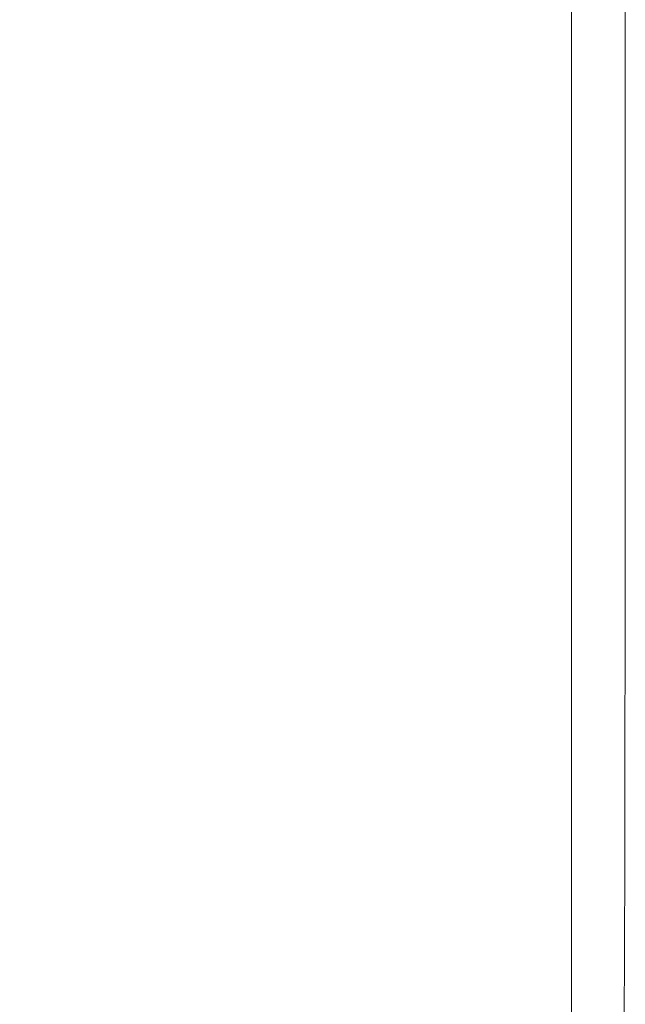
# Model space of a CAD drawing. Extents: x -1000 to 1000, y -450 to 450.
# Drawn here: x 969 to 1000, y -423 to -373 of the extents above; entities that cross this region are included whole.
import ezdxf

# ---------------------------------------------------------------- set-up
doc = ezdxf.new("R2010")
doc.units = 0
doc.header["$LTSCALE"] = 500
doc.header["$MEASUREMENT"] = 0
doc.layers.add('EXC-CERAMIKA', color=7, linetype='Continuous')

msp = doc.modelspace()

# ---------------------------------------------------------------- linework, layer by layer
at = {"layer": 'EXC-CERAMIKA', "lineweight": 0}
for points, invisible_edges in [([(988.794, -357.617, 207.434), (985.653, -370.367, 207.433), (987.754, -372.875, 207.433), (988.794, -357.617, 207.434)], 15), ([(987.754, -372.875, 207.433), (990.409, -358.682, 207.427), (988.794, -357.617, 207.434), (987.754, -372.875, 207.433)], 15), ([(990.409, -358.682, 207.427), (987.754, -372.875, 207.433), (989.644, -375.024, 207.427), (990.409, -358.682, 207.427)], 15), ([(989.644, -375.024, 207.427), (991.784, -359.543, 207.408), (990.409, -358.682, 207.427), (989.644, -375.024, 207.427)], 15), ([(991.784, -359.543, 207.408), (989.644, -375.024, 207.427), (991.304, -376.764, 207.407), (991.784, -359.543, 207.408)], 15), ([(991.304, -376.764, 207.407), (992.953, -360.176, 207.368), (991.784, -359.543, 207.408), (991.304, -376.764, 207.407)], 15), ([(992.953, -360.176, 207.368), (991.304, -376.764, 207.407), (992.712, -378.042, 207.368), (992.953, -360.176, 207.368)], 15), ([(993.851, -378.807, 207.303), (992.953, -360.176, 207.368), (992.712, -378.042, 207.368), (993.851, -378.807, 207.303)], 15), ([(992.953, -360.176, 207.368), (993.851, -378.807, 207.303), (993.947, -360.551, 207.303), (992.953, -360.176, 207.368)], 15), ([(994.773, -379.186, 207.205), (993.947, -360.551, 207.303), (993.851, -378.807, 207.303), (994.773, -379.186, 207.205)], 15), ([(993.947, -360.551, 207.303), (994.773, -379.186, 207.205), (994.797, -360.735, 207.205), (993.947, -360.551, 207.303)], 15), ([(995.535, -379.308, 207.067), (994.797, -360.735, 207.205), (994.773, -379.186, 207.205), (995.535, -379.308, 207.067)], 15), ([(994.797, -360.735, 207.205), (995.535, -379.308, 207.067), (995.535, -360.791, 207.067), (994.797, -360.735, 207.205)], 15), ([(995.535, -360.791, 207.067), (996.189, -379.302, 206.884), (996.189, -360.783, 206.884), (995.535, -360.791, 207.067)], 15), ([(996.189, -379.302, 206.884), (995.535, -360.791, 207.067), (995.535, -379.308, 207.067), (996.189, -379.302, 206.884)], 15), ([(996.189, -360.783, 206.884), (996.791, -379.297, 206.649), (996.791, -360.776, 206.649), (996.189, -360.783, 206.884)], 15), ([(996.791, -379.297, 206.649), (996.189, -360.783, 206.884), (996.189, -379.302, 206.884), (996.791, -379.297, 206.649)], 15), ([(996.791, -360.776, 206.649), (997.34, -379.292, 206.361), (997.34, -360.77, 206.361), (996.791, -360.776, 206.649)], 13), ([(997.34, -379.292, 206.361), (996.791, -360.776, 206.649), (996.791, -379.297, 206.649), (997.34, -379.292, 206.361)], 15), ([(997.34, -360.77, 206.361), (997.838, -379.288, 206.02), (997.838, -360.764, 206.02), (997.34, -360.77, 206.361)], 15), ([(997.838, -379.288, 206.02), (997.34, -360.77, 206.361), (997.34, -379.292, 206.361), (997.838, -379.288, 206.02)], 15), ([(997.838, -360.764, 206.02), (998.283, -379.284, 205.628), (998.282, -360.759, 205.628), (997.838, -360.764, 206.02)], 15), ([(998.283, -379.284, 205.628), (997.838, -360.764, 206.02), (997.838, -379.288, 206.02), (998.283, -379.284, 205.628)], 15), ([(998.282, -360.759, 205.628), (998.675, -379.281, 205.183), (998.675, -360.754, 205.183), (998.282, -360.759, 205.628)], 15), ([(998.675, -379.281, 205.183), (998.282, -360.759, 205.628), (998.283, -379.284, 205.628), (998.675, -379.281, 205.183)], 15), ([(998.675, -360.754, 205.183), (999.016, -379.278, 204.686), (999.016, -360.75, 204.685), (998.675, -360.754, 205.183)], 15), ([(999.016, -379.278, 204.686), (998.675, -360.754, 205.183), (998.675, -379.281, 205.183), (999.016, -379.278, 204.686)], 15), ([(999.016, -360.75, 204.685), (999.304, -379.275, 204.136), (999.303, -360.746, 204.136), (999.016, -360.75, 204.685)], 15), ([(999.304, -379.275, 204.136), (999.016, -360.75, 204.685), (999.016, -379.278, 204.686), (999.304, -379.275, 204.136)], 15), ([(999.303, -360.746, 204.136), (999.539, -379.273, 203.534), (999.539, -360.744, 203.534), (999.303, -360.746, 204.136)], 15), ([(999.539, -379.273, 203.534), (999.303, -360.746, 204.136), (999.304, -379.275, 204.136), (999.539, -379.273, 203.534)], 15), ([(999.539, -360.744, 203.534), (999.722, -379.271, 202.879), (999.722, -360.741, 202.879), (999.539, -360.744, 203.534)], 15), ([(999.722, -379.271, 202.879), (999.539, -360.744, 203.534), (999.539, -379.273, 203.534), (999.722, -379.271, 202.879)], 15), ([(999.722, -360.741, 202.879), (999.86, -379.27, 201.687), (999.86, -360.74, 201.687), (999.722, -360.741, 202.879)], 15), ([(999.86, -379.27, 201.687), (999.722, -360.741, 202.879), (999.722, -379.271, 202.879), (999.86, -379.27, 201.687)], 15), ([(999.86, -360.74, 201.687), (999.958, -379.269, 199.47), (999.958, -360.739, 199.47), (999.86, -360.74, 201.687)], 15), ([(999.958, -379.269, 199.47), (999.86, -360.74, 201.687), (999.86, -379.27, 201.687), (999.958, -379.269, 199.47)], 15), ([(999.958, -360.739, 199.47), (1000.023, -379.269, 195.745), (1000.023, -360.738, 195.745), (999.958, -360.739, 199.47)], 15), ([(1000.023, -379.269, 195.745), (999.958, -360.739, 199.47), (999.958, -379.269, 199.47), (1000.023, -379.269, 195.745)], 15), ([(1000.023, -379.269, 195.745), (1000.062, -360.737, 190.024), (1000.023, -360.738, 195.745), (1000.023, -379.269, 195.745)], 15), ([(1000.062, -360.737, 190.024), (1000.023, -379.269, 195.745), (1000.063, -379.268, 190.024), (1000.062, -360.737, 190.024)], 15), ([(1000.063, -379.268, 190.024), (1000.082, -360.737, 182.806), (1000.062, -360.737, 190.024), (1000.063, -379.268, 190.024)], 15), ([(1000.082, -360.737, 182.806), (1000.063, -379.268, 190.024), (1000.082, -379.268, 182.806), (1000.082, -360.737, 182.806)], 15), ([(1000.082, -379.268, 182.806), (1000.089, -360.737, 174.591), (1000.082, -360.737, 182.806), (1000.082, -379.268, 182.806)], 15), ([(1000.089, -360.737, 174.591), (1000.082, -379.268, 182.806), (1000.089, -379.268, 174.591), (1000.089, -360.737, 174.591)], 15), ([(1000.089, -379.268, 174.591), (1000.089, -360.737, 165.877), (1000.089, -360.737, 174.591), (1000.089, -379.268, 174.591)], 15), ([(1000.089, -360.737, 165.877), (1000.089, -379.268, 174.591), (1000.089, -379.268, 165.877), (1000.089, -360.737, 165.877)], 11), ([(978.961, -374.834, 207.432), (978.45, -362.026, 207.433), (976.545, -370.583, 207.431), (978.961, -374.834, 207.432)], 15), ([(978.45, -362.026, 207.433), (978.961, -374.834, 207.432), (980.938, -364.689, 207.433), (978.45, -362.026, 207.433)], 15), ([(981.367, -379.407, 207.432), (980.938, -364.689, 207.433), (978.961, -374.834, 207.432), (981.367, -379.407, 207.432)], 15), ([(980.938, -364.689, 207.433), (981.367, -379.407, 207.432), (983.36, -367.554, 207.433), (980.938, -364.689, 207.433)], 15), ([(974.142, -367.057, 207.431), (969.529, -369.722, 207.429), (971.782, -373.008, 207.429), (974.142, -367.057, 207.431)], 15), ([(974.042, -377.813, 207.43), (974.142, -367.057, 207.431), (971.782, -373.008, 207.429), (974.042, -377.813, 207.43)], 15), ([(974.142, -367.057, 207.431), (974.042, -377.813, 207.43), (976.545, -370.583, 207.431), (974.142, -367.057, 207.431)], 15), ([(983.738, -383.899, 207.432), (983.36, -367.554, 207.433), (981.367, -379.407, 207.432), (983.738, -383.899, 207.432)], 15), ([(983.36, -367.554, 207.433), (983.738, -383.899, 207.432), (985.653, -370.367, 207.433), (983.36, -367.554, 207.433)], 15), ([(969.529, -369.722, 207.429), (964.5, -371.131, 207.163), (966.777, -373.799, 207.427), (969.529, -369.722, 207.429)], 15), ([(966.777, -373.799, 207.427), (971.782, -373.008, 207.429), (969.529, -369.722, 207.429), (966.777, -373.799, 207.427)], 15), ([(983.738, -383.899, 207.432), (987.754, -372.875, 207.433), (985.653, -370.367, 207.433), (983.738, -383.899, 207.432)], 15), ([(976.323, -383.596, 207.43), (976.545, -370.583, 207.431), (974.042, -377.813, 207.43), (976.323, -383.596, 207.43)], 15), ([(976.545, -370.583, 207.431), (976.323, -383.596, 207.43), (978.961, -374.834, 207.432), (976.545, -370.583, 207.431)], 15), ([(987.754, -372.875, 207.433), (983.738, -383.899, 207.432), (986.048, -387.907, 207.432), (987.754, -372.875, 207.433)], 15), ([(986.048, -387.907, 207.432), (989.644, -375.024, 207.427), (987.754, -372.875, 207.433), (986.048, -387.907, 207.432)], 15), ([(971.782, -373.008, 207.429), (966.777, -373.799, 207.427), (968.864, -377.802, 207.427), (971.782, -373.008, 207.429)], 15), ([(970.912, -383.604, 207.428), (971.782, -373.008, 207.429), (968.864, -377.802, 207.427), (970.912, -383.604, 207.428)], 15), ([(971.782, -373.008, 207.429), (970.912, -383.604, 207.428), (974.042, -377.813, 207.43), (971.782, -373.008, 207.429)], 15), ([(978.638, -389.817, 207.431), (978.961, -374.834, 207.432), (976.323, -383.596, 207.43), (978.638, -389.817, 207.431)], 15), ([(978.961, -374.834, 207.432), (978.638, -389.817, 207.431), (981.367, -379.407, 207.432), (978.961, -374.834, 207.432)], 15), ([(989.644, -375.024, 207.427), (986.048, -387.907, 207.432), (988.255, -391.429, 207.426), (989.644, -375.024, 207.427)], 15), ([(988.255, -391.429, 207.426), (991.304, -376.764, 207.407), (989.644, -375.024, 207.427), (988.255, -391.429, 207.426)], 15), ([(991.304, -376.764, 207.407), (988.255, -391.429, 207.426), (990.312, -394.462, 207.406), (991.304, -376.764, 207.407)], 15), ([(990.312, -394.462, 207.406), (992.712, -378.042, 207.368), (991.304, -376.764, 207.407), (990.312, -394.462, 207.406)], 15), ([(968.864, -377.802, 207.427), (967.123, -387.842, 207.425), (970.912, -383.604, 207.428), (968.864, -377.802, 207.427)], 15), ([(972.966, -390.568, 207.428), (974.042, -377.813, 207.43), (970.912, -383.604, 207.428), (972.966, -390.568, 207.428)], 15), ([(974.042, -377.813, 207.43), (972.966, -390.568, 207.428), (976.323, -383.596, 207.43), (974.042, -377.813, 207.43)], 15), ([(992.712, -378.042, 207.368), (990.312, -394.462, 207.406), (992.119, -396.681, 207.365), (992.712, -378.042, 207.368)], 15), ([(993.574, -397.762, 207.298), (992.712, -378.042, 207.368), (992.119, -396.681, 207.365), (993.574, -397.762, 207.298)], 15), ([(992.712, -378.042, 207.368), (993.574, -397.762, 207.298), (993.851, -378.807, 207.303), (992.712, -378.042, 207.368)], 15), ([(994.704, -398.145, 207.199), (993.851, -378.807, 207.303), (993.574, -397.762, 207.298), (994.704, -398.145, 207.199)], 15), ([(993.851, -378.807, 207.303), (994.704, -398.145, 207.199), (994.773, -379.186, 207.205), (993.851, -378.807, 207.303)], 15), ([(981, -395.935, 207.431), (981.367, -379.407, 207.432), (978.638, -389.817, 207.431), (981, -395.935, 207.431)], 15), ([(981.367, -379.407, 207.432), (981, -395.935, 207.431), (983.738, -383.899, 207.432), (981.367, -379.407, 207.432)], 15), ([(995.534, -398.269, 207.061), (994.773, -379.186, 207.205), (994.704, -398.145, 207.199), (995.534, -398.269, 207.061)], 15), ([(994.773, -379.186, 207.205), (995.534, -398.269, 207.061), (995.535, -379.308, 207.067), (994.773, -379.186, 207.205)], 15), ([(996.188, -398.264, 206.878), (995.535, -379.308, 207.067), (995.534, -398.269, 207.061), (996.188, -398.264, 206.878)], 15), ([(995.535, -379.308, 207.067), (996.188, -398.264, 206.878), (996.189, -379.302, 206.884), (995.535, -379.308, 207.067)], 15), ([(996.79, -398.259, 206.643), (996.189, -379.302, 206.884), (996.188, -398.264, 206.878), (996.79, -398.259, 206.643)], 15), ([(996.189, -379.302, 206.884), (996.79, -398.259, 206.643), (996.791, -379.297, 206.649), (996.189, -379.302, 206.884)], 15), ([(997.34, -398.253, 206.355), (996.791, -379.297, 206.649), (996.79, -398.259, 206.643), (997.34, -398.253, 206.355)], 15), ([(996.791, -379.297, 206.649), (997.34, -398.253, 206.355), (997.34, -379.292, 206.361), (996.791, -379.297, 206.649)], 13), ([(997.34, -379.292, 206.361), (997.838, -398.248, 206.015), (997.838, -379.288, 206.02), (997.34, -379.292, 206.361)], 15), ([(997.838, -398.248, 206.015), (997.34, -379.292, 206.361), (997.34, -398.253, 206.355), (997.838, -398.248, 206.015)], 15), ([(997.838, -379.288, 206.02), (998.282, -398.243, 205.623), (998.283, -379.284, 205.628), (997.838, -379.288, 206.02)], 15), ([(998.282, -398.243, 205.623), (997.838, -379.288, 206.02), (997.838, -398.248, 206.015), (998.282, -398.243, 205.623)], 15), ([(998.675, -398.237, 205.179), (998.283, -379.284, 205.628), (998.282, -398.243, 205.623), (998.675, -398.237, 205.179)], 15), ([(998.283, -379.284, 205.628), (998.675, -398.237, 205.179), (998.675, -379.281, 205.183), (998.283, -379.284, 205.628)], 15), ([(998.675, -379.281, 205.183), (999.016, -398.232, 204.682), (999.016, -379.278, 204.686), (998.675, -379.281, 205.183)], 15), ([(999.016, -398.232, 204.682), (998.675, -379.281, 205.183), (998.675, -398.237, 205.179), (999.016, -398.232, 204.682)], 15), ([(999.016, -379.278, 204.686), (999.303, -398.228, 204.135), (999.304, -379.275, 204.136), (999.016, -379.278, 204.686)], 15), ([(999.303, -398.228, 204.135), (999.016, -379.278, 204.686), (999.016, -398.232, 204.682), (999.303, -398.228, 204.135)], 15), ([(999.538, -398.226, 203.536), (999.304, -379.275, 204.136), (999.303, -398.228, 204.135), (999.538, -398.226, 203.536)], 15), ([(999.304, -379.275, 204.136), (999.538, -398.226, 203.536), (999.539, -379.273, 203.534), (999.304, -379.275, 204.136)], 15), ([(999.72, -398.226, 202.888), (999.539, -379.273, 203.534), (999.538, -398.226, 203.536), (999.72, -398.226, 202.888)], 15), ([(999.539, -379.273, 203.534), (999.72, -398.226, 202.888), (999.722, -379.271, 202.879), (999.539, -379.273, 203.534)], 15), ([(999.857, -398.291, 201.723), (999.722, -379.271, 202.879), (999.72, -398.226, 202.888), (999.857, -398.291, 201.723)], 15), ([(999.722, -379.271, 202.879), (999.857, -398.291, 201.723), (999.86, -379.27, 201.687), (999.722, -379.271, 202.879)], 15), ([(999.954, -398.485, 199.577), (999.86, -379.27, 201.687), (999.857, -398.291, 201.723), (999.954, -398.485, 199.577)], 15), ([(999.86, -379.27, 201.687), (999.954, -398.485, 199.577), (999.958, -379.269, 199.47), (999.86, -379.27, 201.687)], 15), ([(1000.018, -398.616, 195.895), (999.958, -379.269, 199.47), (999.954, -398.485, 199.577), (1000.018, -398.616, 195.895)], 15), ([(999.958, -379.269, 199.47), (1000.018, -398.616, 195.895), (1000.023, -379.269, 195.745), (999.958, -379.269, 199.47)], 15), ([(1000.063, -379.268, 190.024), (1000.018, -398.616, 195.895), (1000.057, -398.493, 190.122), (1000.063, -379.268, 190.024)], 15), ([(1000.018, -398.616, 195.895), (1000.063, -379.268, 190.024), (1000.023, -379.269, 195.745), (1000.018, -398.616, 195.895)], 15), ([(1000.082, -379.268, 182.806), (1000.057, -398.493, 190.122), (1000.076, -398.306, 182.831), (1000.082, -379.268, 182.806)], 15), ([(1000.057, -398.493, 190.122), (1000.082, -379.268, 182.806), (1000.063, -379.268, 190.024), (1000.057, -398.493, 190.122)], 15), ([(1000.089, -379.268, 174.591), (1000.076, -398.306, 182.831), (1000.082, -398.244, 174.591), (1000.089, -379.268, 174.591)], 15), ([(1000.076, -398.306, 182.831), (1000.089, -379.268, 174.591), (1000.082, -379.268, 182.806), (1000.076, -398.306, 182.831)], 15), ([(1000.089, -379.268, 165.877), (1000.082, -398.244, 174.591), (1000.082, -398.244, 165.877), (1000.089, -379.268, 165.877)], 11), ([(1000.082, -398.244, 174.591), (1000.089, -379.268, 165.877), (1000.089, -379.268, 174.591), (1000.082, -398.244, 174.591)], 15), ([(968.835, -395.341, 207.425), (970.912, -383.604, 207.428), (967.123, -387.842, 207.425), (968.835, -395.341, 207.425)], 15), ([(970.912, -383.604, 207.428), (968.835, -395.341, 207.425), (972.966, -390.568, 207.428), (970.912, -383.604, 207.428)], 15), ([(975.074, -398.059, 207.428), (976.323, -383.596, 207.43), (972.966, -390.568, 207.428), (975.074, -398.059, 207.428)], 15), ([(976.323, -383.596, 207.43), (975.074, -398.059, 207.428), (978.638, -389.817, 207.431), (976.323, -383.596, 207.43)], 15), ([(981, -395.935, 207.431), (986.048, -387.907, 207.432), (983.738, -383.899, 207.432), (981, -395.935, 207.431)], 15), ([(986.048, -387.907, 207.432), (981, -395.935, 207.431), (983.425, -401.409, 207.431), (986.048, -387.907, 207.432)], 15), ([(983.425, -401.409, 207.431), (988.255, -391.429, 207.426), (986.048, -387.907, 207.432), (983.425, -401.409, 207.431)], 15), ([(977.281, -405.44, 207.429), (978.638, -389.817, 207.431), (975.074, -398.059, 207.428), (977.281, -405.44, 207.429)], 15), ([(978.638, -389.817, 207.431), (977.281, -405.44, 207.429), (981, -395.935, 207.431), (978.638, -389.817, 207.431)], 15), ([(970.578, -403.406, 207.425), (972.966, -390.568, 207.428), (968.835, -395.341, 207.425), (970.578, -403.406, 207.425)], 15), ([(972.966, -390.568, 207.428), (970.578, -403.406, 207.425), (975.074, -398.059, 207.428), (972.966, -390.568, 207.428)], 15), ([(988.255, -391.429, 207.426), (983.425, -401.409, 207.431), (985.919, -406.446, 207.424), (988.255, -391.429, 207.426)], 15), ([(985.919, -406.446, 207.424), (990.312, -394.462, 207.406), (988.255, -391.429, 207.426), (985.919, -406.446, 207.424)], 15), ([(990.312, -394.462, 207.406), (985.919, -406.446, 207.424), (988.489, -411.252, 207.402), (990.312, -394.462, 207.406)], 15), ([(988.489, -411.252, 207.402), (992.119, -396.681, 207.365), (990.312, -394.462, 207.406), (988.489, -411.252, 207.402)], 15), ([(968.835, -395.341, 207.425), (964.437, -406.519, 207.422), (970.578, -403.406, 207.425), (968.835, -395.341, 207.425)], 15), ([(977.281, -405.44, 207.429), (983.425, -401.409, 207.431), (981, -395.935, 207.431), (977.281, -405.44, 207.429)], 15), ([(992.119, -396.681, 207.365), (988.489, -411.252, 207.402), (990.914, -414.746, 207.358), (992.119, -396.681, 207.365)], 15), ([(992.975, -415.846, 207.285), (992.119, -396.681, 207.365), (990.914, -414.746, 207.358), (992.975, -415.846, 207.285)], 15), ([(992.119, -396.681, 207.365), (992.975, -415.846, 207.285), (993.574, -397.762, 207.298), (992.119, -396.681, 207.365)], 15), ([(972.419, -411.38, 207.426), (975.074, -398.059, 207.428), (970.578, -403.406, 207.425), (972.419, -411.38, 207.426)], 15), ([(975.074, -398.059, 207.428), (972.419, -411.38, 207.426), (977.281, -405.44, 207.429), (975.074, -398.059, 207.428)], 15), ([(994.554, -415.773, 207.181), (993.574, -397.762, 207.298), (992.975, -415.846, 207.285), (994.554, -415.773, 207.181)], 15), ([(993.574, -397.762, 207.298), (994.554, -415.773, 207.181), (994.704, -398.145, 207.199), (993.574, -397.762, 207.298)], 15), ([(995.534, -415.744, 207.042), (994.704, -398.145, 207.199), (994.554, -415.773, 207.181), (995.534, -415.744, 207.042)], 15), ([(994.704, -398.145, 207.199), (995.534, -415.744, 207.042), (995.534, -398.269, 207.061), (994.704, -398.145, 207.199)], 15), ([(995.534, -398.269, 207.061), (996.188, -415.736, 206.86), (996.188, -398.264, 206.878), (995.534, -398.269, 207.061)], 15), ([(996.188, -415.736, 206.86), (995.534, -398.269, 207.061), (995.534, -415.744, 207.042), (996.188, -415.736, 206.86)], 15), ([(996.188, -398.264, 206.878), (996.79, -415.728, 206.625), (996.79, -398.259, 206.643), (996.188, -398.264, 206.878)], 15), ([(996.79, -415.728, 206.625), (996.188, -398.264, 206.878), (996.188, -415.736, 206.86), (996.79, -415.728, 206.625)], 15), ([(996.79, -398.259, 206.643), (997.34, -415.718, 206.339), (997.34, -398.253, 206.355), (996.79, -398.259, 206.643)], 13), ([(997.34, -415.718, 206.339), (996.79, -398.259, 206.643), (996.79, -415.728, 206.625), (997.34, -415.718, 206.339)], 15), ([(997.34, -398.253, 206.355), (997.838, -415.707, 206), (997.838, -398.248, 206.015), (997.34, -398.253, 206.355)], 15), ([(997.838, -415.707, 206), (997.34, -398.253, 206.355), (997.34, -415.718, 206.339), (997.838, -415.707, 206)], 15), ([(997.838, -398.248, 206.015), (998.283, -415.694, 205.609), (998.282, -398.243, 205.623), (997.838, -398.248, 206.015)], 15), ([(998.283, -415.694, 205.609), (997.838, -398.248, 206.015), (997.838, -415.707, 206), (998.283, -415.694, 205.609)], 15), ([(998.282, -398.243, 205.623), (998.675, -415.68, 205.165), (998.675, -398.237, 205.179), (998.282, -398.243, 205.623)], 15), ([(998.675, -415.68, 205.165), (998.282, -398.243, 205.623), (998.283, -415.694, 205.609), (998.675, -415.68, 205.165)], 15), ([(998.675, -398.237, 205.179), (999.015, -415.668, 204.672), (999.016, -398.232, 204.682), (998.675, -398.237, 205.179)], 15), ([(999.015, -415.668, 204.672), (998.675, -398.237, 205.179), (998.675, -415.68, 205.165), (999.015, -415.668, 204.672)], 15), ([(999.302, -415.658, 204.131), (999.016, -398.232, 204.682), (999.015, -415.668, 204.672), (999.302, -415.658, 204.131)], 15), ([(999.016, -398.232, 204.682), (999.302, -415.658, 204.131), (999.303, -398.228, 204.135), (999.016, -398.232, 204.682)], 15), ([(999.535, -415.654, 203.544), (999.303, -398.228, 204.135), (999.302, -415.658, 204.131), (999.535, -415.654, 203.544)], 15), ([(999.303, -398.228, 204.135), (999.535, -415.654, 203.544), (999.538, -398.226, 203.536), (999.303, -398.228, 204.135)], 15), ([(999.714, -415.656, 202.914), (999.538, -398.226, 203.536), (999.535, -415.654, 203.544), (999.714, -415.656, 202.914)], 15), ([(999.538, -398.226, 203.536), (999.714, -415.656, 202.914), (999.72, -398.226, 202.888), (999.538, -398.226, 203.536)], 15), ([(999.847, -415.92, 201.833), (999.72, -398.226, 202.888), (999.714, -415.656, 202.914), (999.847, -415.92, 201.833)], 15), ([(999.72, -398.226, 202.888), (999.847, -415.92, 201.833), (999.857, -398.291, 201.723), (999.72, -398.226, 202.888)], 15), ([(999.941, -416.697, 199.897), (999.857, -398.291, 201.723), (999.847, -415.92, 201.833), (999.941, -416.697, 199.897)], 15), ([(999.857, -398.291, 201.723), (999.941, -416.697, 199.897), (999.954, -398.485, 199.577), (999.857, -398.291, 201.723)], 15), ([(1000.004, -417.223, 196.345), (999.954, -398.485, 199.577), (999.941, -416.697, 199.897), (1000.004, -417.223, 196.345)], 15), ([(999.954, -398.485, 199.577), (1000.004, -417.223, 196.345), (1000.018, -398.616, 195.895), (999.954, -398.485, 199.577)], 15), ([(1000.004, -417.223, 196.345), (1000.057, -398.493, 190.122), (1000.018, -398.616, 195.895), (1000.004, -417.223, 196.345)], 15), ([(1000.057, -398.493, 190.122), (1000.004, -417.223, 196.345), (1000.04, -416.734, 190.418), (1000.057, -398.493, 190.122)], 15), ([(1000.04, -416.734, 190.418), (1000.076, -398.306, 182.831), (1000.057, -398.493, 190.122), (1000.04, -416.734, 190.418)], 15), ([(1000.076, -398.306, 182.831), (1000.04, -416.734, 190.418), (1000.057, -415.986, 182.905), (1000.076, -398.306, 182.831)], 15), ([(1000.057, -415.986, 182.905), (1000.082, -398.244, 174.591), (1000.076, -398.306, 182.831), (1000.057, -415.986, 182.905)], 15), ([(1000.082, -398.244, 174.591), (1000.057, -415.986, 182.905), (1000.063, -415.737, 174.591), (1000.082, -398.244, 174.591)], 15), ([(1000.082, -398.244, 165.877), (1000.063, -415.737, 174.591), (1000.062, -415.737, 165.877), (1000.082, -398.244, 165.877)], 11), ([(1000.063, -415.737, 174.591), (1000.082, -398.244, 165.877), (1000.082, -398.244, 174.591), (1000.063, -415.737, 174.591)], 15), ([(983.425, -401.409, 207.431), (977.281, -405.44, 207.429), (979.635, -412.076, 207.429), (983.425, -401.409, 207.431)], 15), ([(979.635, -412.076, 207.429), (985.919, -406.446, 207.424), (983.425, -401.409, 207.431), (979.635, -412.076, 207.429)], 15), ([(965.793, -414.608, 207.422), (970.578, -403.406, 207.425), (964.437, -406.519, 207.422), (965.793, -414.608, 207.422)], 15), ([(970.578, -403.406, 207.425), (965.793, -414.608, 207.422), (972.419, -411.38, 207.426), (970.578, -403.406, 207.425)], 15), ([(974.427, -418.604, 207.426), (977.281, -405.44, 207.429), (972.419, -411.38, 207.426), (974.427, -418.604, 207.426)], 15), ([(977.281, -405.44, 207.429), (974.427, -418.604, 207.426), (979.635, -412.076, 207.429), (977.281, -405.44, 207.429)], 15), ([(985.919, -406.446, 207.424), (979.635, -412.076, 207.429), (982.18, -418.305, 207.421), (985.919, -406.446, 207.424)], 15), ([(982.18, -418.305, 207.421), (988.489, -411.252, 207.402), (985.919, -406.446, 207.424), (982.18, -418.305, 207.421)], 15), ([(967.293, -422.008, 207.422), (972.419, -411.38, 207.426), (965.793, -414.608, 207.422), (967.293, -422.008, 207.422)], 15), ([(972.419, -411.38, 207.426), (967.293, -422.008, 207.422), (974.427, -418.604, 207.426), (972.419, -411.38, 207.426)], 15), ([(988.489, -411.252, 207.402), (982.18, -418.305, 207.421), (984.958, -424.465, 207.398), (988.489, -411.252, 207.402)], 15), ([(984.958, -424.465, 207.398), (990.914, -414.746, 207.358), (988.489, -411.252, 207.402), (984.958, -424.465, 207.398)], 15), ([(976.576, -425.236, 207.419), (979.635, -412.076, 207.429), (974.427, -418.604, 207.426), (976.576, -425.236, 207.419)], 15), ([(979.635, -412.076, 207.429), (976.576, -425.236, 207.419), (982.18, -418.305, 207.421), (979.635, -412.076, 207.429)], 15), ([(990.914, -414.746, 207.358), (984.958, -424.465, 207.398), (988.365, -431.666, 207.341), (990.914, -414.746, 207.358)], 15), ([(992.357, -430.472, 207.251), (990.914, -414.746, 207.358), (988.365, -431.666, 207.341), (992.357, -430.472, 207.251)], 15), ([(990.914, -414.746, 207.358), (992.357, -430.472, 207.251), (992.975, -415.846, 207.285), (990.914, -414.746, 207.358)], 15), ([(998.675, -415.68, 205.165), (999.015, -429.638, 204.652), (999.015, -415.668, 204.672), (998.675, -415.68, 205.165)], 15), ([(999.015, -415.668, 204.672), (999.299, -429.616, 204.124), (999.302, -415.658, 204.131), (999.015, -415.668, 204.672)], 15), ([(999.299, -429.616, 204.124), (999.015, -415.668, 204.672), (999.015, -429.638, 204.652), (999.299, -429.616, 204.124)], 15), ([(999.529, -429.606, 203.56), (999.302, -415.658, 204.131), (999.299, -429.616, 204.124), (999.529, -429.606, 203.56)], 15), ([(999.302, -415.658, 204.131), (999.529, -429.606, 203.56), (999.535, -415.654, 203.544), (999.302, -415.658, 204.131)], 15), ([(999.702, -429.615, 202.966), (999.535, -415.654, 203.544), (999.529, -429.606, 203.56), (999.702, -429.615, 202.966)], 15), ([(999.535, -415.654, 203.544), (999.702, -429.615, 202.966), (999.714, -415.656, 202.914), (999.535, -415.654, 203.544)], 15), ([(999.827, -430.022, 202.037), (999.714, -415.656, 202.914), (999.702, -429.615, 202.966), (999.827, -430.022, 202.037)], 15), ([(999.714, -415.656, 202.914), (999.827, -430.022, 202.037), (999.847, -415.92, 201.833), (999.714, -415.656, 202.914)], 15), ([(994.4, -429.976, 207.144), (992.975, -415.846, 207.285), (992.357, -430.472, 207.251), (994.4, -429.976, 207.144)], 15), ([(992.975, -415.846, 207.285), (994.4, -429.976, 207.144), (994.554, -415.773, 207.181), (992.975, -415.846, 207.285)], 15), ([(995.534, -429.802, 207.005), (994.554, -415.773, 207.181), (994.4, -429.976, 207.144), (995.534, -429.802, 207.005)], 15), ([(994.554, -415.773, 207.181), (995.534, -429.802, 207.005), (995.534, -415.744, 207.042), (994.554, -415.773, 207.181)], 15), ([(995.534, -415.744, 207.042), (996.188, -429.788, 206.824), (996.188, -415.736, 206.86), (995.534, -415.744, 207.042)], 15), ([(996.188, -429.788, 206.824), (995.534, -415.744, 207.042), (995.534, -429.802, 207.005), (996.188, -429.788, 206.824)], 15), ([(996.188, -415.736, 206.86), (996.79, -429.771, 206.591), (996.79, -415.728, 206.625), (996.188, -415.736, 206.86)], 15), ([(996.79, -429.771, 206.591), (996.188, -415.736, 206.86), (996.188, -429.788, 206.824), (996.79, -429.771, 206.591)], 15), ([(996.79, -415.728, 206.625), (997.34, -429.75, 206.306), (997.34, -415.718, 206.339), (996.79, -415.728, 206.625)], 13), ([(997.34, -429.75, 206.306), (996.79, -415.728, 206.625), (996.79, -429.771, 206.591), (997.34, -429.75, 206.306)], 15), ([(997.34, -415.718, 206.339), (997.838, -429.726, 205.969), (997.838, -415.707, 206), (997.34, -415.718, 206.339)], 15), ([(997.838, -429.726, 205.969), (997.34, -415.718, 206.339), (997.34, -429.75, 206.306), (997.838, -429.726, 205.969)], 15), ([(997.838, -415.707, 206), (998.282, -429.698, 205.58), (998.283, -415.694, 205.609), (997.838, -415.707, 206)], 15), ([(998.282, -429.698, 205.58), (997.838, -415.707, 206), (997.838, -429.726, 205.969), (998.282, -429.698, 205.58)], 15), ([(998.675, -429.667, 205.139), (998.283, -415.694, 205.609), (998.282, -429.698, 205.58), (998.675, -429.667, 205.139)], 15), ([(998.283, -415.694, 205.609), (998.675, -429.667, 205.139), (998.675, -415.68, 205.165), (998.283, -415.694, 205.609)], 15), ([(999.015, -429.638, 204.652), (998.675, -415.68, 205.165), (998.675, -429.667, 205.139), (999.015, -429.638, 204.652)], 15), ([(999.913, -431.208, 200.47), (999.847, -415.92, 201.833), (999.827, -430.022, 202.037), (999.913, -431.208, 200.47)], 15), ([(999.847, -415.92, 201.833), (999.913, -431.208, 200.47), (999.941, -416.697, 199.897), (999.847, -415.92, 201.833)], 15), ([(1000.057, -415.986, 182.905), (1000.004, -431.321, 190.607), (1000.018, -430.194, 182.952), (1000.057, -415.986, 182.905)], 15), ([(1000.004, -431.321, 190.607), (1000.057, -415.986, 182.905), (1000.04, -416.734, 190.418), (1000.004, -431.321, 190.607)], 15), ([(1000.063, -415.737, 174.591), (1000.018, -430.194, 182.952), (1000.023, -429.818, 174.591), (1000.063, -415.737, 174.591)], 15), ([(1000.018, -430.194, 182.952), (1000.063, -415.737, 174.591), (1000.057, -415.986, 182.905), (1000.018, -430.194, 182.952)], 15), ([(1000.062, -415.737, 165.877), (1000.023, -429.818, 174.591), (1000.023, -429.818, 165.877), (1000.062, -415.737, 165.877)], 11), ([(1000.023, -429.818, 174.591), (1000.062, -415.737, 165.877), (1000.063, -415.737, 174.591), (1000.023, -429.818, 174.591)], 15), ([(999.968, -434.206, 197.498), (999.941, -416.697, 199.897), (999.913, -431.208, 200.47), (999.968, -434.206, 197.498)], 15), ([(999.941, -416.697, 199.897), (999.968, -434.206, 197.498), (1000.004, -417.223, 196.345), (999.941, -416.697, 199.897)], 15), ([(1000.04, -416.734, 190.418), (999.968, -434.206, 197.498), (1000.004, -431.321, 190.607), (1000.04, -416.734, 190.418)], 15), ([(999.968, -434.206, 197.498), (1000.04, -416.734, 190.418), (1000.004, -417.223, 196.345), (999.968, -434.206, 197.498)], 15), ([(968.832, -428.615, 207.416), (974.427, -418.604, 207.426), (967.293, -422.008, 207.422), (968.832, -428.615, 207.416)], 15), ([(974.427, -418.604, 207.426), (968.832, -428.615, 207.416), (976.576, -425.236, 207.419), (974.427, -418.604, 207.426)], 15), ([(978.84, -431.43, 207.397), (982.18, -418.305, 207.421), (976.576, -425.236, 207.419), (978.84, -431.43, 207.397)], 15), ([(982.18, -418.305, 207.421), (978.84, -431.43, 207.397), (984.958, -424.465, 207.398), (982.18, -418.305, 207.421)], 15)]:
    msp.add_3dface(points, dxfattribs=dict(at, invisible_edges=invisible_edges))

doc.saveas('drawing.dxf')
